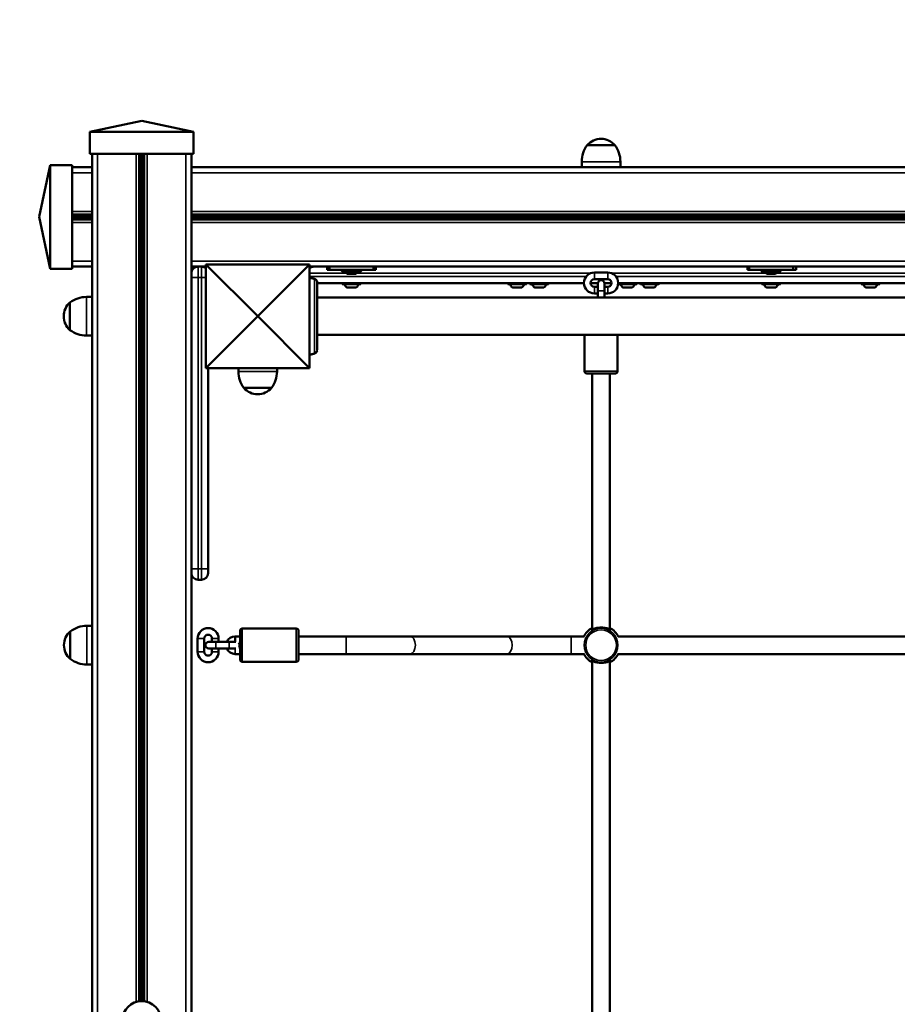
# Model space of a CAD drawing. Units: millimetres. Extents: x 21047 to 22837, y 6713 to 8769.
# Drawn here: x 21559 to 21639, y 8374 to 8463 of the extents above; entities that cross this region are included whole.
import ezdxf

# ---------------------------------------------------------------- set-up
doc = ezdxf.new("R2010")
doc.units = ezdxf.units.MM
doc.header["$LTSCALE"] = 10
doc.linetypes.add('ACAD_ISO03W100', pattern=[30, 12, -18])
doc.layers.add('Widoczne (ISO)', color=7, linetype='Continuous', lineweight=50)
doc.layers.add('Widoczne wąskie (ISO)', color=7, linetype='Continuous', lineweight=35)

# ---------------------------------------------------------------- blocks, each defined once
blk = doc.blocks.new('A$C2BD9302F')
at = {"layer": 'Widoczne (ISO)'}
for p, q in [((318.264, 1408.17), (322.964, 1409.17)), ((327.664, 1408.17), (322.964, 1409.17)), ((327.664, 1408.17), (318.264, 1408.17)), ((318.264, 1406.17), (318.264, 1408.17)), ((327.664, 1406.17), (327.664, 1408.17)), ((365.814, 1406.972), (363.314, 1406.972)), ((363.314, 1406.972), (365.814, 1406.972)), ((327.664, 1406.17), (318.264, 1406.17)), ((318.464, 1406.17), (318.464, 1243.17)), ((322.864, 1329.417), (322.864, 1406.17)), ((323.064, 1329.417), (323.064, 1406.17)), ((327.464, 1406.17), (327.464, 1243.17)), ((314.664, 1405.17), (313.664, 1400.47)), ((314.664, 1405.17), (314.664, 1395.77)), ((316.664, 1405.17), (314.664, 1405.17)), ((316.664, 1405.17), (316.664, 1395.77)), ((362.814, 1404.972), (362.814, 1405.472)), ((366.314, 1404.972), (362.814, 1404.972)), ((366.314, 1404.972), (366.314, 1405.472)), ((316.664, 1404.97), (318.464, 1404.97)), ((327.464, 1404.97), (601.864, 1404.97)), ((318.464, 1400.57), (316.664, 1400.57)), ((601.864, 1400.57), (327.464, 1400.57)), ((314.664, 1395.77), (313.664, 1400.47)), ((318.464, 1400.37), (316.664, 1400.37)), ((601.864, 1400.37), (327.464, 1400.37)), ((328.764, 1396.17), (338.164, 1396.17)), ((328.764, 1396.17), (333.464, 1391.47)), ((328.764, 1386.77), (328.764, 1396.17)), ((338.164, 1396.17), (333.464, 1391.47)), ((338.164, 1396.17), (338.164, 1386.77)), ((316.664, 1395.77), (314.664, 1395.77)), ((316.664, 1395.97), (318.464, 1395.97)), ((327.464, 1395.97), (328.064, 1395.97)), ((328.364, 1395.97), (328.064, 1395.97)), ((328.364, 1395.97), (328.764, 1395.97)), ((338.164, 1395.97), (459.964, 1395.97)), ((339.764, 1395.97), (339.764, 1395.67)), ((339.964, 1395.67), (339.764, 1395.67)), ((339.964, 1395.97), (339.964, 1395.67)), ((339.964, 1395.67), (343.964, 1395.67)), ((342.695, 1395.52), (341.232, 1395.52)), ((341.564, 1395.32), (341.364, 1395.52)), ((342.364, 1395.32), (341.564, 1395.32)), ((342.364, 1395.32), (342.564, 1395.52)), ((343.964, 1395.97), (343.964, 1395.67)), ((344.164, 1395.67), (343.964, 1395.67)), ((344.164, 1395.67), (344.164, 1395.97)), ((365.164, 1395.434), (363.964, 1395.434)), ((377.83, 1395.97), (377.83, 1395.67)), ((377.964, 1395.67), (377.83, 1395.67)), ((377.964, 1395.97), (377.964, 1395.67)), ((377.964, 1395.67), (381.964, 1395.67)), ((380.695, 1395.52), (379.232, 1395.52)), ((379.564, 1395.32), (379.364, 1395.52)), ((380.364, 1395.32), (379.564, 1395.32)), ((380.364, 1395.32), (380.564, 1395.52)), ((381.964, 1395.97), (381.964, 1395.67)), ((382.23, 1395.67), (381.964, 1395.67)), ((382.23, 1395.67), (382.23, 1395.97)), ((338.495, 1394.882), (338.495, 1394.882)), ((338.864, 1394.47), (363.014, 1394.47)), ((341.114, 1394.47), (341.114, 1394.4)), ((342.784, 1394.37), (341.144, 1394.37)), ((342.814, 1394.47), (342.814, 1394.4)), ((356.114, 1394.47), (356.114, 1394.4)), ((357.784, 1394.37), (356.144, 1394.37)), ((357.814, 1394.47), (357.814, 1394.4)), ((358.114, 1394.47), (358.114, 1394.4)), ((359.784, 1394.37), (358.144, 1394.37)), ((359.814, 1394.47), (359.814, 1394.4)), ((363.614, 1394.47), (364.266, 1394.47)), ((365.164, 1394.834), (363.964, 1394.834)), ((364.264, 1394.434), (364.264, 1393.784)), ((364.861, 1394.47), (365.513, 1394.47)), ((364.864, 1393.784), (364.864, 1394.434)), ((366.114, 1394.47), (399.014, 1394.47)), ((366.114, 1394.47), (366.114, 1394.4)), ((367.784, 1394.37), (366.144, 1394.37)), ((367.814, 1394.47), (367.814, 1394.4)), ((368.114, 1394.47), (368.114, 1394.4)), ((369.784, 1394.37), (368.144, 1394.37)), ((369.814, 1394.47), (369.814, 1394.4)), ((379.114, 1394.47), (379.114, 1394.4)), ((380.784, 1394.37), (379.144, 1394.37)), ((380.814, 1394.47), (380.814, 1394.4)), ((388.114, 1394.47), (388.114, 1394.4)), ((389.784, 1394.37), (388.144, 1394.37)), ((389.814, 1394.47), (389.814, 1394.4)), ((341.595, 1394.07), (342.333, 1394.07)), ((356.595, 1394.07), (357.333, 1394.07)), ((358.595, 1394.07), (359.333, 1394.07)), ((363.964, 1394.134), (364.264, 1394.134)), ((363.964, 1393.534), (364.264, 1393.534)), ((364.264, 1393.155), (364.264, 1393.784)), ((364.864, 1394.134), (365.164, 1394.134)), ((364.864, 1393.155), (364.864, 1393.784)), ((364.864, 1393.534), (365.164, 1393.534)), ((366.595, 1394.07), (367.333, 1394.07)), ((368.595, 1394.07), (369.333, 1394.07)), ((379.595, 1394.07), (380.333, 1394.07)), ((388.595, 1394.07), (389.333, 1394.07)), ((316.464, 1392.72), (316.464, 1390.22)), ((316.464, 1390.22), (316.464, 1392.72)), ((318.464, 1393.22), (317.964, 1393.22)), ((459.264, 1393.155), (338.864, 1393.155)), ((328.764, 1386.77), (333.464, 1391.47)), ((338.164, 1386.77), (333.464, 1391.47)), ((318.464, 1389.72), (317.964, 1389.72)), ((459.264, 1389.785), (338.864, 1389.785)), ((363.064, 1386.495), (363.064, 1389.785)), ((366.064, 1386.495), (366.064, 1389.785)), ((338.495, 1388.058), (338.495, 1388.058)), ((338.164, 1386.77), (328.764, 1386.77)), ((328.964, 1368.598), (328.964, 1386.77)), ((331.714, 1386.77), (331.714, 1386.47)), ((335.214, 1386.77), (335.214, 1386.47)), ((365.864, 1386.295), (363.264, 1386.295)), ((363.764, 1363.133), (363.764, 1386.295)), ((365.364, 1363.133), (365.364, 1386.295)), ((332.214, 1384.97), (334.714, 1384.97)), ((334.714, 1384.97), (332.214, 1384.97)), ((328.964, 1368.598), (328.964, 1368.198)), ((328.364, 1367.598), (328.064, 1367.598)), ((318.464, 1363.42), (317.987, 1363.42)), ((336.964, 1363.17), (332.064, 1363.17)), ((316.487, 1362.92), (316.487, 1360.42)), ((316.487, 1360.42), (316.487, 1362.92)), ((328.025, 1362.27), (328.025, 1361.07)), ((328.625, 1362.27), (328.625, 1361.07)), ((329.325, 1361.97), (329.325, 1362.27)), ((329.925, 1361.97), (329.925, 1362.27)), ((331.407, 1362.47), (331.41, 1362.47)), ((331.414, 1362.17), (331.41, 1362.47)), ((331.41, 1362.47), (331.864, 1362.47)), ((331.864, 1360.37), (331.864, 1362.97)), ((337.164, 1362.97), (337.164, 1360.37)), ((337.164, 1362.47), (341.464, 1362.47)), ((347.28, 1362.47), (341.464, 1362.47)), ((347.28, 1362.47), (356.047, 1362.47)), ((361.864, 1362.47), (356.047, 1362.47)), ((361.864, 1362.47), (363.007, 1362.47)), ((366.12, 1362.47), (399.007, 1362.47)), ((329.675, 1361.97), (329.025, 1361.97)), ((329.025, 1361.37), (329.675, 1361.37)), ((329.325, 1361.07), (329.325, 1361.37)), ((330.875, 1361.97), (329.675, 1361.97)), ((330.875, 1361.37), (329.675, 1361.37)), ((329.925, 1361.07), (329.925, 1361.37)), ((331.485, 1361.97), (330.875, 1361.97)), ((330.875, 1361.37), (331.485, 1361.37)), ((331.749, 1361.87), (331.864, 1361.87)), ((331.864, 1361.47), (331.749, 1361.47)), ((331.864, 1360.87), (331.425, 1360.87)), ((337.164, 1360.87), (341.464, 1360.87)), ((341.464, 1360.87), (347.28, 1360.87)), ((347.28, 1360.87), (356.047, 1360.87)), ((356.047, 1360.87), (361.864, 1360.87)), ((361.864, 1360.87), (363.007, 1360.87)), ((366.12, 1360.87), (399.007, 1360.87)), ((318.464, 1359.92), (317.987, 1359.92)), ((336.964, 1360.17), (332.064, 1360.17)), ((363.764, 1327.133), (363.764, 1360.208)), ((365.364, 1327.133), (365.364, 1360.208))]:
    blk.add_line(p, q, dxfattribs=at)
blk.add_circle((322.964, 1327.67), 1.75, dxfattribs=at)
for centre, radius, start, end in [((365.314, 1405.472), 2.5, 143.1301, 180), ((364.564, 1405.886), 1.656, 40.97403, 139.02597), ((363.814, 1405.472), 2.5, 0, 36.8699), ((328.064, 1395.37), 0.6, 90, 180), ((328.364, 1395.37), 0.6, 48.18969, 90), ((338.564, 1395.37), 0.6, 90, 131.81031), ((341.232, 1395.72), 0.2, 194.47751, 270), ((342.695, 1395.72), 0.2, 270, 345.52249), ((363.964, 1394.484), 0.95, 90, 270), ((365.164, 1394.484), 0.95, 270, 90), ((379.232, 1395.72), 0.2, 194.47751, 270), ((380.695, 1395.72), 0.2, 270, 345.52249), ((338.472, 1394.785), 0.1, 76.33506, 76.8115), ((341.144, 1394.4), 0.03, 180, 270), ((341.964, 1394.679), 0.729, 205.11187, 234.08488), ((341.964, 1394.679), 0.729, 305.91512, 334.88813), ((342.784, 1394.4), 0.03, 270, 0), ((356.144, 1394.4), 0.03, 180, 270), ((356.964, 1394.679), 0.729, 205.11187, 234.08488), ((356.964, 1394.679), 0.729, 305.91512, 334.88813), ((357.784, 1394.4), 0.03, 270, 0), ((358.144, 1394.4), 0.03, 180, 270), ((358.964, 1394.679), 0.729, 205.11187, 234.08488), ((358.964, 1394.679), 0.729, 305.91512, 334.88813), ((359.784, 1394.4), 0.03, 270, 0), ((363.964, 1394.484), 0.35, 90, 270), ((364.564, 1394.434), 0.3, 0, 180), ((365.164, 1394.484), 0.35, 270, 90), ((366.144, 1394.4), 0.03, 180, 270), ((366.964, 1394.679), 0.729, 205.11187, 234.08488), ((366.964, 1394.679), 0.729, 305.91512, 334.88813), ((367.784, 1394.4), 0.03, 270, 0), ((368.144, 1394.4), 0.03, 180, 270), ((368.964, 1394.679), 0.729, 205.11187, 234.08488), ((368.964, 1394.679), 0.729, 305.91512, 334.88813), ((369.784, 1394.4), 0.03, 270, 0), ((379.144, 1394.4), 0.03, 180, 270), ((379.964, 1394.679), 0.729, 205.11187, 234.08488), ((379.964, 1394.679), 0.729, 305.91512, 334.88813), ((380.784, 1394.4), 0.03, 270, 0), ((388.144, 1394.4), 0.03, 180, 270), ((388.964, 1394.679), 0.729, 205.11187, 234.08488), ((388.964, 1394.679), 0.729, 305.91512, 334.88813), ((389.784, 1394.4), 0.03, 270, 0), ((341.595, 1394.17), 0.1, 234.08488, 270), ((342.333, 1394.17), 0.1, 270, 305.91512), ((356.595, 1394.17), 0.1, 234.08488, 270), ((357.333, 1394.17), 0.1, 270, 305.91512), ((358.595, 1394.17), 0.1, 234.08488, 270), ((359.333, 1394.17), 0.1, 270, 305.91512), ((366.595, 1394.17), 0.1, 234.08488, 270), ((367.333, 1394.17), 0.1, 270, 305.91512), ((368.595, 1394.17), 0.1, 234.08488, 270), ((369.333, 1394.17), 0.1, 270, 305.91512), ((379.595, 1394.17), 0.1, 234.08488, 270), ((380.333, 1394.17), 0.1, 270, 305.91512), ((388.595, 1394.17), 0.1, 234.08488, 270), ((389.333, 1394.17), 0.1, 270, 305.91512), ((317.549, 1391.47), 1.656, 130.97403, 229.02597), ((317.964, 1390.72), 2.5, 90, 126.8699), ((317.964, 1392.22), 2.5, 233.1301, 270), ((338.472, 1388.155), 0.1, 283.1885, 283.66494), ((334.214, 1386.47), 2.5, 180, 216.8699), ((332.714, 1386.47), 2.5, 323.1301, 0), ((363.264, 1386.495), 0.2, 180, 270), ((365.864, 1386.495), 0.2, 270, 0), ((333.464, 1386.056), 1.656, 220.97403, 319.02597), ((328.064, 1368.198), 0.6, 180, 270), ((328.364, 1368.198), 0.6, 270, 0), ((317.987, 1360.92), 2.5, 90, 126.8699), ((328.975, 1362.27), 0.95, 0, 180), ((332.064, 1362.97), 0.2, 90, 180), ((336.964, 1362.97), 0.2, 0, 90), ((364.564, 1361.67), 1.75, 117.20289, 154.26254), ((364.564, 1361.67), 1.75, 25.73746, 62.79711), ((317.573, 1361.67), 1.656, 130.97403, 229.02597), ((328.975, 1362.27), 0.35, 0, 180), ((331.425, 1361.67), 0.8, 91.31397, 157.98267), ((329.025, 1361.67), 0.3, 90, 270), ((331.425, 1361.67), 0.8, 202.02749, 270), ((331.525, 1361.67), 0.3, 318.18969, 41.81032), ((317.987, 1362.42), 2.5, 233.1301, 270), ((328.975, 1361.07), 0.95, 180, 0), ((328.975, 1361.07), 0.35, 180, 0), ((332.064, 1360.37), 0.2, 180, 270), ((336.964, 1360.37), 0.2, 270, 0), ((364.564, 1361.67), 1.75, 205.73746, 242.79711), ((364.564, 1361.67), 1.75, 297.20289, 334.26254)]:
    blk.add_arc(centre, radius, start, end, dxfattribs=at)
for centre, major_axis, ratio, start_param, end_param in [((337.249, 1385.065), (0.061, 9.964), 0.714335, 6.10096, 6.115713), ((337.249, 1397.875), (0.061, -9.964), 0.714336, 0.167462, 0.182216)]:
    blk.add_ellipse(centre, major_axis=major_axis, ratio=ratio, start_param=start_param, end_param=end_param, dxfattribs=at)
for points, knots in [([(338.164, 1394.953), (338.177, 1394.951), (338.19, 1394.948), (338.229, 1394.941), (338.255, 1394.935), (338.295, 1394.927), (338.308, 1394.924), (338.342, 1394.917), (338.364, 1394.912), (338.418, 1394.9), (338.452, 1394.892), (338.489, 1394.884), (338.492, 1394.883), (338.495, 1394.882)], [-0.4393714, -0.4393714, -0.4393714, -0.4393714, -0.4002731, -0.4002731, -0.3202185, -0.3202185, -0.2801912, -0.2801912, -0.2161475, -0.2161475, -0.1136776, -0.1136776, -0.1041926, -0.1041926, -0.1041926, -0.1041926]), ([(338.864, 1394.511), (338.864, 1394.542), (338.86, 1394.572), (338.844, 1394.631), (338.833, 1394.659), (338.802, 1394.713), (338.783, 1394.739), (338.741, 1394.782), (338.719, 1394.8), (338.671, 1394.829), (338.646, 1394.841), (338.614, 1394.852), (338.606, 1394.854), (338.599, 1394.856)], [0.4723099, 0.4723099, 0.4723099, 0.4723099, 0.5368266, 0.5368266, 0.6070628, 0.6070628, 0.6856262, 0.6856262, 0.7641895, 0.7641895, 0.8427528, 0.8427528, 0.8651264, 0.8651264, 0.8651264, 0.8651264]), ([(338.864, 1388.429), (338.864, 1388.469), (338.864, 1388.693), (338.864, 1389.203), (338.864, 1389.36), (338.864, 1389.803), (338.864, 1390.111), (338.864, 1390.653), (338.864, 1390.871), (338.864, 1391.271), (338.864, 1391.452), (338.864, 1391.806), (338.864, 1391.979), (338.864, 1392.337), (338.864, 1392.521), (338.864, 1392.917), (338.864, 1393.125), (338.864, 1393.58), (338.864, 1393.809), (338.864, 1394.261), (338.864, 1394.433), (338.864, 1394.501), (338.864, 1394.507), (338.864, 1394.511)], [1.638912, 1.638912, 1.638912, 1.638912, 2.239984, 2.239984, 2.462031, 2.462031, 2.806436, 2.806436, 3.021025, 3.021025, 3.193188, 3.193188, 3.360006, 3.360006, 3.546874, 3.546874, 3.782862, 3.782862, 4.110475, 4.110475, 4.583644, 4.583644, 4.644274, 4.644274, 4.644274, 4.644274]), ([(338.495, 1388.058), (338.492, 1388.057), (338.49, 1388.057), (338.445, 1388.046), (338.403, 1388.037), (338.335, 1388.022), (338.308, 1388.016), (338.269, 1388.008), (338.255, 1388.005), (338.221, 1387.998), (338.2, 1387.994), (338.174, 1387.989), (338.169, 1387.988), (338.164, 1387.987)], [-0.536237, -0.536237, -0.536237, -0.536237, -0.5283536, -0.5283536, -0.4002679, -0.4002679, -0.3202143, -0.3202143, -0.2801875, -0.2801875, -0.2161447, -0.2161447, -0.2010656, -0.2010656, -0.2010656, -0.2010656]), ([(338.599, 1388.084), (338.625, 1388.091), (338.65, 1388.101), (338.699, 1388.127), (338.722, 1388.143), (338.766, 1388.182), (338.786, 1388.205), (338.822, 1388.258), (338.836, 1388.289), (338.849, 1388.329), (338.851, 1388.336), (338.853, 1388.342)], [0, 0, 0, 0, 0.0785633, 0.0785633, 0.1571266, 0.1571266, 0.23569, 0.23569, 0.3142533, 0.3142533, 0.3299536, 0.3299536, 0.3299536, 0.3299536]), ([(338.652, 1388.103), (338.642, 1388.099), (338.631, 1388.094), (338.614, 1388.088), (338.606, 1388.086), (338.599, 1388.084)], [0.80983686, 0.80983686, 0.80983686, 0.80983686, 0.8427528, 0.8427528, 0.86512645, 0.86512645, 0.86512645, 0.86512645]), ([(363.764, 1363.209), (363.721, 1363.182), (363.693, 1363.158), (363.676, 1363.134), (363.675, 1363.128), (363.686, 1363.116), (363.715, 1363.12), (363.818, 1363.147), (363.9, 1363.172), (364.107, 1363.221), (364.234, 1363.245), (364.515, 1363.268), (364.67, 1363.266), (364.947, 1363.236), (365.071, 1363.21), (365.28, 1363.157), (365.362, 1363.131), (365.437, 1363.118), (365.451, 1363.12), (365.45, 1363.142), (365.424, 1363.168), (365.373, 1363.203), (365.369, 1363.206), (365.364, 1363.209)], [0.917325, 0.917325, 0.917325, 0.917325, 1.195172, 1.195172, 1.338163, 1.338163, 1.641443, 1.641443, 2.000354, 2.000354, 2.378495, 2.378495, 2.778067, 2.778067, 3.160574, 3.160574, 3.571316, 3.571316, 3.82522, 3.82522, 4.155877, 4.155877, 4.187606, 4.187606, 4.187606, 4.187606]), ([(331.416, 1361.97), (331.416, 1361.996), (331.415, 1362.025), (331.415, 1362.09), (331.414, 1362.127), (331.414, 1362.166), (331.414, 1362.168), (331.414, 1362.17)], [-0.2125882, -0.2125882, -0.2125882, -0.2125882, -0.1100317, -0.1100317, 0, 0, 0.006958, 0.006958, 0.006958, 0.006958]), ([(365.364, 1360.131), (365.406, 1360.159), (365.434, 1360.183), (365.451, 1360.207), (365.452, 1360.213), (365.441, 1360.224), (365.413, 1360.22), (365.309, 1360.194), (365.227, 1360.169), (365.02, 1360.119), (364.893, 1360.096), (364.612, 1360.072), (364.458, 1360.074), (364.181, 1360.104), (364.056, 1360.13), (363.847, 1360.183), (363.765, 1360.21), (363.69, 1360.223), (363.676, 1360.22), (363.677, 1360.198), (363.703, 1360.172), (363.754, 1360.138), (363.759, 1360.134), (363.764, 1360.131)], [0.917325, 0.917325, 0.917325, 0.917325, 1.195172, 1.195172, 1.338163, 1.338163, 1.641443, 1.641443, 2.000354, 2.000354, 2.378495, 2.378495, 2.778067, 2.778067, 3.160574, 3.160574, 3.571316, 3.571316, 3.82522, 3.82522, 4.155877, 4.155877, 4.187606, 4.187606, 4.187606, 4.187606])]:
    blk.add_open_spline(points, degree=3, knots=knots, dxfattribs=at)
at = {"layer": 'Widoczne wąskie (ISO)'}
for p, q in [((318.964, 1406.17), (318.964, 1243.17)), ((322.464, 1406.17), (322.464, 1329.347)), ((322.709, 1329.402), (322.709, 1406.17)), ((323.218, 1329.402), (323.218, 1406.17)), ((323.464, 1406.17), (323.464, 1329.347)), ((326.964, 1406.17), (326.964, 1243.17)), ((366.314, 1405.472), (362.814, 1405.472)), ((316.664, 1404.47), (318.464, 1404.47)), ((327.464, 1404.47), (601.864, 1404.47)), ((316.664, 1400.97), (318.464, 1400.97)), ((318.464, 1400.725), (316.664, 1400.725)), ((327.464, 1400.97), (601.864, 1400.97)), ((601.864, 1400.725), (327.464, 1400.725)), ((318.464, 1400.216), (316.664, 1400.216)), ((316.664, 1399.97), (318.464, 1399.97)), ((601.864, 1400.216), (327.464, 1400.216)), ((327.464, 1399.97), (601.864, 1399.97)), ((316.664, 1396.47), (318.464, 1396.47)), ((327.464, 1396.47), (601.864, 1396.47)), ((328.064, 1395.97), (328.064, 1394.97)), ((328.364, 1394.97), (328.364, 1395.97)), ((338.164, 1395.37), (341.514, 1395.37)), ((342.414, 1395.37), (363.622, 1395.37)), ((363.964, 1394.834), (363.964, 1395.434)), ((365.164, 1395.434), (365.164, 1394.834)), ((365.505, 1395.37), (379.514, 1395.37)), ((380.414, 1395.37), (399.622, 1395.37)), ((328.064, 1394.97), (327.464, 1394.97)), ((328.064, 1368.598), (328.064, 1394.97)), ((328.064, 1394.97), (328.364, 1394.97)), ((328.364, 1394.97), (328.364, 1368.598)), ((328.764, 1394.97), (328.364, 1394.97)), ((363.216, 1395.07), (338.164, 1395.07)), ((341.114, 1394.4), (342.814, 1394.4)), ((356.114, 1394.4), (357.814, 1394.4)), ((358.114, 1394.4), (359.814, 1394.4)), ((399.216, 1395.07), (365.911, 1395.07)), ((366.114, 1394.4), (367.814, 1394.4)), ((368.114, 1394.4), (369.814, 1394.4)), ((379.114, 1394.4), (380.814, 1394.4)), ((388.114, 1394.4), (389.814, 1394.4)), ((341.536, 1394.089), (342.391, 1394.089)), ((356.536, 1394.089), (357.391, 1394.089)), ((358.536, 1394.089), (359.391, 1394.089)), ((363.964, 1394.134), (363.964, 1393.534)), ((364.264, 1393.784), (364.864, 1393.784)), ((365.164, 1394.134), (365.164, 1393.534)), ((366.536, 1394.089), (367.391, 1394.089)), ((368.536, 1394.089), (369.391, 1394.089)), ((379.536, 1394.089), (380.391, 1394.089)), ((388.536, 1394.089), (389.391, 1394.089)), ((317.964, 1393.22), (317.964, 1389.72)), ((331.714, 1386.47), (335.214, 1386.47)), ((363.064, 1386.495), (366.064, 1386.495)), ((327.464, 1368.598), (328.064, 1368.598)), ((328.064, 1368.598), (328.064, 1367.598)), ((328.364, 1368.598), (328.064, 1368.598)), ((328.364, 1368.598), (328.964, 1368.598)), ((328.364, 1367.598), (328.364, 1368.598)), ((317.987, 1363.42), (317.987, 1359.92)), ((332.064, 1363.17), (332.064, 1360.17)), ((336.964, 1360.17), (336.964, 1363.17)), ((328.025, 1362.27), (328.625, 1362.27)), ((329.325, 1362.27), (329.925, 1362.27)), ((331.407, 1362.47), (331.414, 1362.17)), ((341.464, 1360.87), (341.464, 1362.47)), ((361.864, 1360.87), (361.864, 1362.47)), ((329.675, 1361.37), (329.675, 1361.97)), ((330.875, 1361.37), (330.875, 1361.97)), ((331.425, 1360.87), (331.425, 1361.37)), ((328.625, 1361.07), (328.025, 1361.07)), ((329.325, 1361.07), (329.925, 1361.07))]:
    blk.add_line(p, q, dxfattribs=at)
for radius in [1.527, 1.39]:
    blk.add_circle((364.564, 1361.67), radius, dxfattribs=at)
for centre, major_axis, ratio, start_param, end_param in [((338.472, 1394.785), (0.0236, 0.0972), 0.696884, 0, 0.011932), ((338.574, 1394.759), (0.0256, 0.0967), 0.695056, 0, 0.023954), ((338.472, 1388.155), (0.0236, -0.0972), 0.696884, 6.271253, 6.283185), ((338.574, 1388.181), (0.0256, -0.0967), 0.695056, 6.259231, 6.283185), ((347.28, 1361.67), (0, 0.8), 0.581646, 3.141593, 6.283185), ((356.047, 1361.67), (0, 0.8), 0.581646, 3.141593, 6.283185)]:
    blk.add_ellipse(centre, major_axis=major_axis, ratio=ratio, start_param=start_param, end_param=end_param, dxfattribs=at)
for points, knots in [([(338.495, 1394.882), (338.495, 1394.882), (338.496, 1394.882), (338.504, 1394.88), (338.513, 1394.878), (338.535, 1394.873), (338.548, 1394.869), (338.574, 1394.863), (338.586, 1394.859), (338.597, 1394.856)], [-0.14555, -0.14555, -0.14555, -0.14555, -0.1444342, -0.1444342, -0.1083257, -0.1083257, -0.050552, -0.050552, 0, 0, 0, 0]), ([(338.597, 1394.856), (338.633, 1394.847), (338.667, 1394.832), (338.752, 1394.777), (338.8, 1394.727), (338.851, 1394.616), (338.86, 1394.564), (338.86, 1394.513)], [-0.8651264, -0.8651264, -0.8651264, -0.8651264, -0.7569856, -0.7569856, -0.5839604, -0.5839604, -0.4723099, -0.4723099, -0.4723099, -0.4723099]), ([(338.597, 1388.084), (338.597, 1388.097), (338.597, 1388.262), (338.597, 1388.815), (338.597, 1389.47), (338.597, 1390.053), (338.597, 1390.726), (338.597, 1391.47), (338.597, 1392.215), (338.597, 1392.888), (338.597, 1393.471), (338.597, 1394.125), (338.597, 1394.679), (338.597, 1394.844), (338.597, 1394.856)], [1.605059, 1.605059, 1.605059, 1.605059, 1.963495, 2.356194, 2.552544, 2.748894, 2.945243, 3.141593, 3.337942, 3.534292, 3.730641, 3.926991, 4.31969, 4.678127, 4.678127, 4.678127, 4.678127]), ([(338.597, 1388.084), (338.585, 1388.081), (338.573, 1388.078), (338.551, 1388.072), (338.54, 1388.069), (338.522, 1388.065), (338.515, 1388.063), (338.504, 1388.06), (338.5, 1388.059), (338.496, 1388.058), (338.495, 1388.058), (338.495, 1388.058)], [-0.2888684, -0.2888684, -0.2888684, -0.2888684, -0.2375943, -0.2375943, -0.1913753, -0.1913753, -0.1624885, -0.1624885, -0.1444342, -0.1444342, -0.1433185, -0.1433185, -0.1433185, -0.1433185]), ([(338.86, 1388.428), (338.86, 1388.376), (338.851, 1388.325), (338.8, 1388.213), (338.752, 1388.163), (338.667, 1388.108), (338.633, 1388.093), (338.597, 1388.084)], [-0.3928166, -0.3928166, -0.3928166, -0.3928166, -0.2811661, -0.2811661, -0.1081408, -0.1081408, 0, 0, 0, 0])]:
    blk.add_open_spline(points, degree=3, knots=knots, dxfattribs=at)

msp = doc.modelspace()

# ---------------------------------------------------------------- linework, layer by layer
at = {"linetype": 'ACAD_ISO03W100', "lineweight": 13, "ltscale": 0.1}
msp.add_lwpolyline([(21047.496, 8132.524, -0.414214), (21147.496, 8232.524), (21312.075, 8232.524, -0.093257), (21356.965, 8265.112), (21357.125, 8453.23, -0.431276), (21578.49, 8657.325), (21860.765, 8657.325), (21892.645, 8654.56, -0.007864), (21899.069, 8653.499), (21932.307, 8644.536), (21963.775, 8629.798)], format="xyb", dxfattribs=at)
msp.add_lwpolyline([(22067.911, 8290.825), (22067.911, 8450.825, 0.414214), (21861.411, 8657.325), (21564.111, 8657.325, 0.414214), (21357.611, 8450.825), (21357.611, 8290.825), (21357.611, 8265.112, 0.372569), (21564.111, 8084.325), (21861.411, 8084.325, 0.414214)], format="xyb", close=True, dxfattribs=at)

# ---------------------------------------------------------------- block references
at = {"color": 242, "lineweight": 13, "true_color": 0xcd2027}
msp.add_blockref('A$C2BD9302F', (21247.447, 7044.655), dxfattribs=at)

doc.saveas('drawing.dxf')
